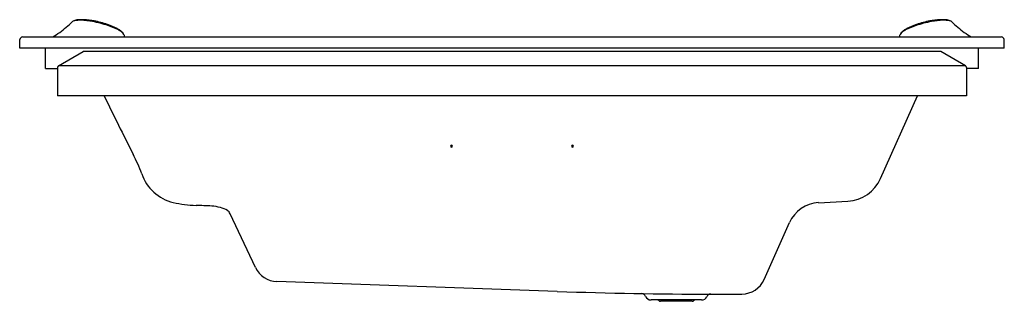
# Model space of a CAD drawing. Units: inches. Extents: x 3533.9 to 3620.5, y 154.5 to 179.2.
import ezdxf

# ---------------------------------------------------------------- set-up
doc = ezdxf.new("R2010")
doc.units = ezdxf.units.IN
doc.header["$LTSCALE"] = 0.64311
doc.header["$MEASUREMENT"] = 0
doc.layers.get('0').update_dxf_attribs({"color": 255, "linetype": 'CONTINUOUS'})
doc.layers.get('Defpoints').update_dxf_attribs({"linetype": 'CONTINUOUS'})
doc.styles.get("Standard").update_dxf_attribs({"font": 'txt', "width": 0.8})

msp = doc.modelspace()

# ---------------------------------------------------------------- linework, layer by layer
for p, q in [((3533.947, 176.733), (3533.973, 177.492)), ((3534.191, 177.717), (3620.206, 177.717)), ((3620.451, 176.733), (3620.424, 177.492)), ((3620.451, 176.733), (3533.947, 176.733)), ((3536.215, 174.961), (3536.215, 176.733)), ((3618.183, 174.961), (3618.183, 176.733)), ((3537.356, 175.184), (3539.514, 176.43)), ((3614.884, 176.43), (3539.514, 176.43)), ((3617.041, 175.184), (3614.884, 176.43)), ((3536.215, 174.961), (3537.278, 174.961)), ((3537.278, 175.048), (3537.278, 172.56)), ((3617.041, 175.184), (3537.356, 175.184)), ((3617.12, 175.048), (3617.12, 172.56)), ((3618.183, 174.961), (3617.12, 174.961)), ((3617.12, 172.56), (3537.278, 172.56)), ((3609.579, 165.279), (3612.82, 172.56)), ((3604.114, 163.159), (3606.701, 163.298)), ((3554.664, 157.456), (3552.441, 162.189)), ((3599.351, 156.415), (3601.575, 161.412)), ((3581.169, 155.363), (3556.543, 156.223)), ((3594.666, 155.123), (3597.386, 155.13)), ((3593.855, 154.611), (3589.414, 154.611)), ((3593.03, 154.493), (3590.239, 154.493))]:
    msp.add_line(p, q)
for centre, radius, start, end in [((3538.712, 178.852), 0.257, 120.50923, 135.51696), ((3538.84, 178.77), 0.399, 109.83076, 130.3843), ((3538.844, 178.622), 0.523, 108.07508, 120.16349), ((3539.042, 177.964), 1.21, 96.23239, 107.33735), ((3539.083, 178.131), 1.082, 100.76844, 110.48294), ((3539.266, 177.195), 2.036, 95.85283, 100.91417), ((3539.225, 176.237), 2.946, 88.10494, 96.12183), ((3539.402, 175.354), 3.881, 87.05486, 95.07605), ((3539.047, 172.115), 7.072, 79.38934, 87.76283), ((3539.218, 172.278), 6.963, 79.44912, 86.84239), ((3538.586, 169.338), 9.886, 71.62919, 79.73009), ((3539.01, 171.073), 8.186, 71.07866, 79.56045), ((3615.811, 169.338), 9.886, 100.26991, 108.37081), ((3615.388, 171.073), 8.186, 100.43955, 108.92134), ((3615.18, 172.278), 6.963, 93.15761, 100.55088), ((3615.351, 172.115), 7.072, 92.23717, 100.61066), ((3614.995, 175.354), 3.881, 84.92395, 92.94514), ((3615.172, 176.237), 2.946, 83.87817, 91.89506), ((3615.131, 177.195), 2.036, 79.08583, 84.14717), ((3615.355, 177.964), 1.21, 72.66265, 83.76761), ((3615.315, 178.131), 1.082, 69.51706, 79.23156), ((3615.558, 178.77), 0.399, 49.6157, 70.16924), ((3615.554, 178.622), 0.523, 59.83651, 71.92492), ((3615.686, 178.852), 0.257, 44.48304, 59.49077), ((3532.387, 185.165), 8.682, 300.92264, 310.58234), ((3533.053, 184.4), 7.668, 310.52657, 315.57273), ((3539.872, 173.488), 5.622, 62.01205, 71.40516), ((3539.86, 173.046), 5.966, 63.03559, 72.01979), ((3541.2, 176.031), 2.754, 54.98605, 61.59383), ((3541.345, 176.022), 2.641, 56.56282, 62.46229), ((3542.029, 177.201), 1.319, 42.88181, 55.31716), ((3542.08, 177.129), 1.311, 47.22678, 56.72561), ((3612.368, 177.201), 1.319, 124.68284, 137.11819), ((3612.317, 177.129), 1.311, 123.27439, 132.77322), ((3613.053, 176.022), 2.641, 117.53771, 123.43718), ((3613.197, 176.031), 2.754, 118.40617, 125.01395), ((3614.537, 173.046), 5.966, 107.98021, 116.96441), ((3614.526, 173.488), 5.622, 108.59484, 117.98795), ((3621.345, 184.4), 7.668, 224.42727, 229.47343), ((3622.011, 185.165), 8.682, 229.41766, 239.07736), ((3534.209, 177.482), 0.236, 94.28352, 177.639), ((3542.59, 177.681), 0.56, 31.49958, 47.14376), ((3542.74, 177.854), 0.354, 14.65815, 43.64296), ((3542.848, 177.847), 0.254, 16.82635, 30.06998), ((3543.645, 178.086), 0.578, 196.66986, 208.80239), ((3543.705, 178.12), 0.647, 208.90801, 218.5189), ((3610.693, 178.12), 0.647, 321.4811, 331.09199), ((3610.753, 178.086), 0.578, 331.19761, 343.33014), ((3611.55, 177.847), 0.254, 149.93002, 163.17365), ((3611.658, 177.854), 0.354, 136.35704, 165.34185), ((3611.808, 177.681), 0.56, 132.85624, 148.50042), ((3620.189, 177.482), 0.236, 2.361, 85.71648), ((3537.435, 175.048), 0.157, 120, 180), ((3616.963, 175.048), 0.157, 360, 60), ((4072.463, 431.42), 590.826, 205.984766, 206.541555), ((3571.884, 168.122), 0.0828, 3.40949, 176.76252), ((3571.884, 168.132), 0.0828, 183.40864, 356.76337), ((3571.884, 168.236), 0.0858, 223.46726, 316.54121), ((3582.514, 168.122), 0.0828, 3.23748, 176.59051), ((3582.514, 168.132), 0.0828, 183.23663, 356.59136), ((3582.514, 168.236), 0.0858, 223.45879, 316.53274), ((3530.326, 160.29), 15.332, 20.67344, 27.67649), ((3548.328, 166.927), 3.857, 198.51002, 256.5741), ((3606.521, 166.64), 3.346, 273.076, 335.99988), ((3549.684, 172.953), 10.033, 257.02823, 268.58701), ((3547.201, 98.577), 64.385, 86.77692, 88.00948), ((3550.462, 158.509), 4.366, 75.11307, 85.2879), ((3550.98, 160.496), 2.312, 58.39916, 74.87294), ((3604.273, 160.211), 2.953, 93.076, 156), ((3551.829, 161.887), 0.683, 26.24055, 57.89713), ((3556.619, 158.387), 2.165, 205.44077, 268), ((3597.373, 157.296), 2.165, 270.35953, 335.99976), ((3594.919, 549.175), 394.052, 268.00023, 269.96313), ((3588.576, 154.78), 0.394, 22.23802, 89.07862), ((3589.414, 155.123), 0.512, 202.2388, 269.99631), ((3593.855, 155.123), 0.512, 270, 334.23383), ((3594.67, 154.729), 0.394, 90.70481, 154.2273), ((3589.958, 154.414), 0.197, 44.427, 89.99795), ((3590.239, 154.69), 0.197, 224.427, 270), ((3593.03, 154.69), 0.197, 270, 315.573), ((3593.311, 154.414), 0.197, 90, 135.573)]:
    msp.add_arc(centre, radius, start, end)

# ---------------------------------------------------------------- texts
at = {"layer": 'Defpoints'}
for tag, p, s in [('MODELNUMBER', (3577.199, 176.737), 'K-EX24430T-XVBW'), ('TRADENAME', (3577.199, 176.735), ''), ('PRODUCT', (3577.199, 176.733), 'BATH')]:
    msp.add_attdef(tag, p, s, height=0.001, dxfattribs=at)

doc.saveas('drawing.dxf')
